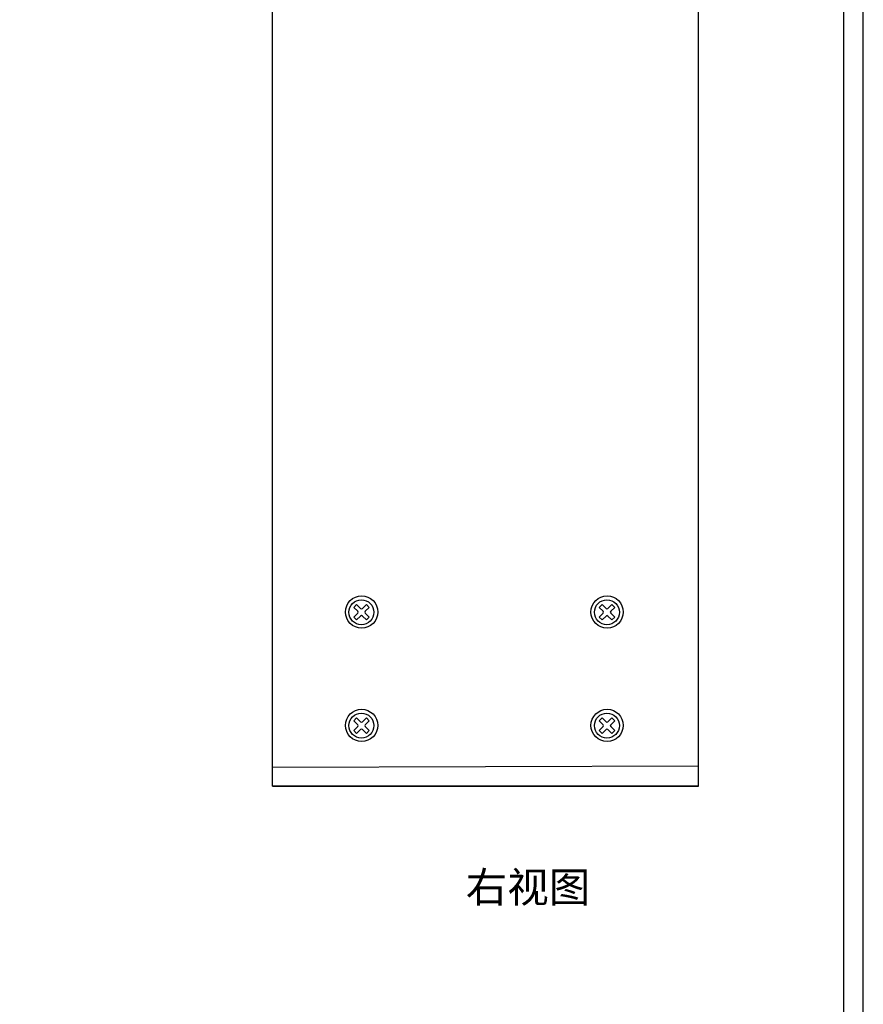
# Model space of a CAD drawing. Units: millimetres. Extents: x 71.5 to 103.3, y 36 to 68.4.
# Drawn here: x 96.4 to 103.3, y 44.1 to 52.2 of the extents above; entities that cross this region are included whole.
import ezdxf

# ---------------------------------------------------------------- set-up
doc = ezdxf.new("R2010")
doc.units = ezdxf.units.MM
doc.layers.add('N-Tron BorderLine', color=7, linetype='Continuous')
doc.styles.add('样式 1', font='txt')

msp = doc.modelspace()

# ---------------------------------------------------------------- linework, layer by layer
for p, q in [((98.4804, 45.9314), (98.4804, 64.4353)), ((101.9843, 45.9314), (101.9843, 64.4353)), ((99.1486, 47.4043), (99.1813, 47.3716)), ((99.1717, 47.4275), (99.2045, 47.3948)), ((99.2199, 47.3948), (99.2526, 47.4275)), ((99.2431, 47.3716), (99.2758, 47.4043)), ((101.1681, 47.4043), (101.2008, 47.3716)), ((101.1912, 47.4275), (101.224, 47.3948)), ((101.2394, 47.3948), (101.2721, 47.4275)), ((101.2626, 47.3716), (101.2953, 47.4043)), ((99.1486, 47.3234), (99.1813, 47.3561)), ((99.1717, 47.3002), (99.2045, 47.3329)), ((99.2199, 47.3329), (99.2526, 47.3002)), ((99.2431, 47.3561), (99.2758, 47.3234)), ((101.1681, 47.3234), (101.2008, 47.3561)), ((101.1912, 47.3002), (101.224, 47.3329)), ((101.2394, 47.3329), (101.2721, 47.3002)), ((101.2626, 47.3561), (101.2953, 47.3234)), ((99.1486, 46.4712), (99.1813, 46.4385)), ((99.1717, 46.4944), (99.2045, 46.4617)), ((99.2199, 46.4617), (99.2526, 46.4944)), ((99.2431, 46.4385), (99.2758, 46.4712)), ((101.1681, 46.4712), (101.2008, 46.4385)), ((101.1912, 46.4944), (101.224, 46.4617)), ((101.2394, 46.4617), (101.2721, 46.4944)), ((101.2626, 46.4385), (101.2953, 46.4712)), ((99.1486, 46.3903), (99.1813, 46.423)), ((99.1717, 46.3672), (99.2045, 46.3999)), ((99.2199, 46.3999), (99.2526, 46.3672)), ((99.2431, 46.423), (99.2758, 46.3903)), ((101.1681, 46.3903), (101.2008, 46.423)), ((101.1912, 46.3672), (101.224, 46.3999)), ((101.2394, 46.3999), (101.2721, 46.3672)), ((101.2626, 46.423), (101.2953, 46.3903)), ((98.4804, 46.0891), (101.9843, 46.0988)), ((101.9843, 45.9314), (98.4804, 45.9314)), ((98.4804, 45.9314), (101.9843, 45.9314))]:
    msp.add_line(p, q)
at = {"linetype": 'Continuous'}
for p, q in [((99.1486, 47.4043), (99.1717, 47.4275)), ((99.2526, 47.4275), (99.2758, 47.4043)), ((101.1681, 47.4043), (101.1912, 47.4275)), ((101.2721, 47.4275), (101.2953, 47.4043)), ((99.1717, 47.3002), (99.1486, 47.3234)), ((99.2758, 47.3234), (99.2526, 47.3002)), ((101.1912, 47.3002), (101.1681, 47.3234)), ((101.2953, 47.3234), (101.2721, 47.3002)), ((99.1486, 46.4712), (99.1717, 46.4944)), ((99.2526, 46.4944), (99.2758, 46.4712)), ((101.1681, 46.4712), (101.1912, 46.4944)), ((101.2721, 46.4944), (101.2953, 46.4712)), ((99.1717, 46.3672), (99.1486, 46.3903)), ((99.2758, 46.3903), (99.2526, 46.3672)), ((101.1912, 46.3672), (101.1681, 46.3903)), ((101.2953, 46.3903), (101.2721, 46.3672))]:
    msp.add_line(p, q, dxfattribs=at)
for centre, radius in [((99.2136, 47.3659), 0.1328), ((101.2331, 47.3659), 0.1328), ((99.2122, 47.3639), 0.1025), ((101.2317, 47.3639), 0.1025), ((99.2136, 46.4328), 0.1328), ((99.2122, 46.4308), 0.1025), ((101.2331, 46.4328), 0.1328), ((101.2317, 46.4308), 0.1025)]:
    msp.add_circle(centre, radius, dxfattribs=at)
for centre, start, end in [((99.1735, 47.3639), 315, 45), ((99.2122, 47.4025), 225, 315), ((99.2122, 47.3252), 45, 135), ((99.2508, 47.3639), 135, 225), ((101.193, 47.3639), 315, 45), ((101.2317, 47.4025), 225, 315), ((101.2317, 47.3252), 45, 135), ((101.2703, 47.3639), 135, 225), ((99.1735, 46.4308), 315, 45), ((99.2122, 46.4694), 225, 315), ((99.2508, 46.4308), 135, 225), ((101.193, 46.4308), 315, 45), ((101.2317, 46.4694), 225, 315), ((101.2703, 46.4308), 135, 225), ((99.2122, 46.3921), 45, 135), ((101.2317, 46.3921), 45, 135)]:
    msp.add_arc(centre, 0.0109, start, end)
at = {"layer": 'N-Tron BorderLine'}
for points in [[(103.3407, 68.4463), (71.521, 68.4463), (71.5207, 36.0344), (103.3404, 36.0344)], [(71.7921, 36.2203), (98.8968, 36.2203), (98.8968, 37.7203), (103.1783, 37.7203), (103.187, 68.2204), (71.8008, 68.2499)]]:
    msp.add_lwpolyline(points, close=True, dxfattribs=at)

# ---------------------------------------------------------------- texts
at = {"insert": (100.0706, 45.2259), "char_height": 0.25, "attachment_point": 1, "style": '样式 1'}
msp.add_mtext_dynamic_manual_height_columns('右视图', width=1.581795, gutter_width=0.6, heights=[0.3439], dxfattribs=at)

doc.saveas('drawing.dxf')
